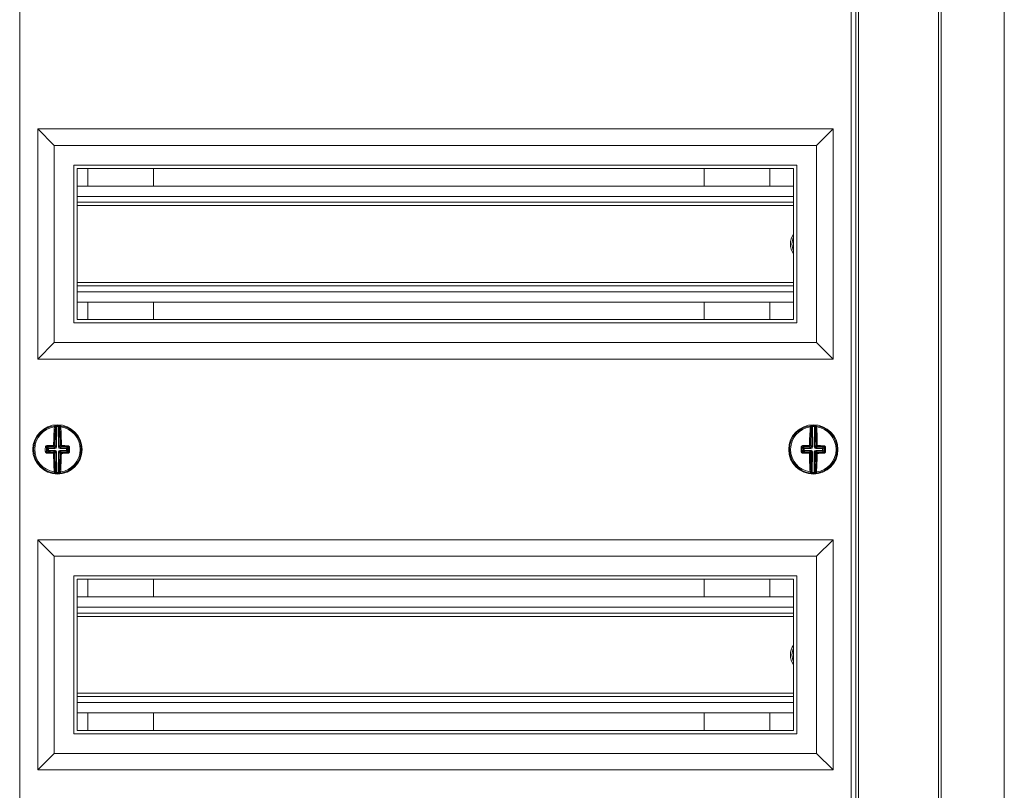
# Model space of a CAD drawing. Units: millimetres. Extents: x -3626 to -790, y -519 to 1017.
# Drawn here: x -3004 to -2704, y 548 to 782 of the extents above; entities that cross this region are included whole.
import ezdxf

# ---------------------------------------------------------------- set-up
doc = ezdxf.new("R2010")
doc.units = ezdxf.units.MM

msp = doc.modelspace()

# ---------------------------------------------------------------- linework, layer by layer
at = {"color": 7, "linetype": 'Continuous', "lineweight": 20}
for p, q in [((-2724.06, 56.66), (-2724.06, 996.86)), ((-2723.26, 55.86), (-2723.26, 997.66)), ((-2704.06, 55.86), (-2704.06, 997.66)), ((-2748.46, 982.96), (-2748.46, 70.56)), ((-2749.26, 982.16), (-2749.26, 71.36)), ((-3003.66, 977.66), (-3003.66, 75.66)), ((-2750.66, 75.66), (-2750.66, 977.66)), ((-2756.16, 749.16), (-2998.16, 749.16)), ((-2998.16, 749.16), (-2998.16, 679.16)), ((-2998.16, 749.16), (-2993.16, 744.16)), ((-2756.16, 749.16), (-2761.16, 744.16)), ((-2756.16, 679.16), (-2756.16, 749.16)), ((-2993.16, 744.16), (-2993.16, 684.16)), ((-2761.16, 744.16), (-2993.16, 744.16)), ((-2761.16, 684.16), (-2761.16, 744.16)), ((-2767.16, 738.16), (-2987.16, 738.16)), ((-2987.16, 738.16), (-2987.16, 690.16)), ((-2768.16, 737.16), (-2986.16, 737.16)), ((-2986.16, 737.16), (-2986.16, 691.16)), ((-2982.96, 731.81), (-2982.96, 737.16)), ((-2962.96, 731.81), (-2962.96, 737.16)), ((-2795.36, 737.16), (-2795.36, 731.81)), ((-2775.36, 737.16), (-2775.36, 731.81)), ((-2768.16, 691.16), (-2768.16, 737.16)), ((-2767.16, 690.16), (-2767.16, 738.16)), ((-2768.16, 731.81), (-2986.16, 731.81)), ((-2768.16, 726.86), (-2986.16, 726.86)), ((-2768.16, 701.46), (-2986.16, 701.46)), ((-2768.16, 696.51), (-2986.16, 696.51)), ((-2982.96, 691.16), (-2982.96, 696.51)), ((-2962.96, 691.16), (-2962.96, 696.51)), ((-2795.36, 696.51), (-2795.36, 691.16)), ((-2775.36, 696.51), (-2775.36, 691.16)), ((-2987.16, 690.16), (-2767.16, 690.16)), ((-2986.16, 691.16), (-2768.16, 691.16)), ((-2998.16, 679.16), (-2993.16, 684.16)), ((-2993.16, 684.16), (-2761.16, 684.16)), ((-2756.16, 679.16), (-2761.16, 684.16)), ((-2998.16, 679.16), (-2756.16, 679.16)), ((-2756.16, 624.16), (-2998.16, 624.16)), ((-2998.16, 624.16), (-2998.16, 554.16)), ((-2998.16, 624.16), (-2993.16, 619.16)), ((-2756.16, 624.16), (-2761.16, 619.16)), ((-2756.16, 554.16), (-2756.16, 624.16)), ((-2761.16, 619.16), (-2993.16, 619.16)), ((-2993.16, 619.16), (-2993.16, 559.16)), ((-2761.16, 559.16), (-2761.16, 619.16)), ((-2987.16, 613.16), (-2987.16, 565.16)), ((-2767.16, 613.16), (-2987.16, 613.16)), ((-2768.16, 612.16), (-2986.16, 612.16)), ((-2986.16, 612.16), (-2986.16, 566.16)), ((-2982.96, 606.81), (-2982.96, 612.16)), ((-2962.96, 606.81), (-2962.96, 612.16)), ((-2795.36, 612.16), (-2795.36, 606.81)), ((-2775.36, 612.16), (-2775.36, 606.81)), ((-2768.16, 566.16), (-2768.16, 612.16)), ((-2767.16, 565.16), (-2767.16, 613.16)), ((-2768.16, 606.81), (-2986.16, 606.81)), ((-2768.16, 601.86), (-2986.16, 601.86)), ((-2768.16, 576.46), (-2986.16, 576.46)), ((-2768.16, 571.51), (-2986.16, 571.51)), ((-2982.96, 566.16), (-2982.96, 571.51)), ((-2962.96, 566.16), (-2962.96, 571.51)), ((-2795.36, 571.51), (-2795.36, 566.16)), ((-2775.36, 571.51), (-2775.36, 566.16)), ((-2987.16, 565.16), (-2767.16, 565.16)), ((-2986.16, 566.16), (-2768.16, 566.16)), ((-2998.16, 554.16), (-2993.16, 559.16)), ((-2993.16, 559.16), (-2761.16, 559.16)), ((-2756.16, 554.16), (-2761.16, 559.16)), ((-2998.16, 554.16), (-2756.16, 554.16))]:
    msp.add_line(p, q, dxfattribs=at)
at = {"color": 8, "linetype": 'Continuous', "lineweight": 20}
for p, q in [((-2768.16, 728.66), (-2986.16, 728.66)), ((-2768.16, 725.86), (-2986.16, 725.86)), ((-2768.16, 702.46), (-2986.16, 702.46)), ((-2768.16, 699.66), (-2986.16, 699.66)), ((-2992.67, 652.43), (-2992.64, 658.62)), ((-2992.39, 658.65), (-2992.42, 652.43)), ((-2991.88, 652.42), (-2991.84, 658.65)), ((-2991.6, 658.61), (-2991.63, 652.42)), ((-2762.67, 652.43), (-2762.64, 658.62)), ((-2762.39, 658.65), (-2762.42, 652.43)), ((-2761.88, 652.42), (-2761.84, 658.65)), ((-2761.6, 658.61), (-2761.63, 652.42)), ((-2995.52, 651.07), (-2995.18, 651.4)), ((-2995.17, 651.95), (-2995.51, 652.28)), ((-2994.93, 651.15), (-2995.28, 650.81)), ((-2995.27, 652.54), (-2994.92, 652.19)), ((-2995.18, 651.4), (-2995.17, 651.95)), ((-2994.92, 651.94), (-2994.93, 651.4)), ((-2994.93, 651.4), (-2992.93, 651.39)), ((-2992.93, 651.14), (-2994.93, 651.15)), ((-2994.92, 652.19), (-2992.92, 652.18)), ((-2992.92, 651.93), (-2994.92, 651.94)), ((-2993.32, 650.76), (-2992.93, 651.14)), ((-2992.92, 652.18), (-2993.31, 652.57)), ((-2992.68, 650.89), (-2993.07, 650.51)), ((-2993.05, 652.82), (-2992.67, 652.43)), ((-2992.71, 644.7), (-2992.68, 650.89)), ((-2992.43, 650.89), (-2992.47, 644.66)), ((-2991.92, 644.66), (-2991.89, 650.89)), ((-2991.64, 650.89), (-2991.67, 644.7)), ((-2991.26, 650.5), (-2991.64, 650.89)), ((-2991.63, 652.42), (-2991.24, 652.81)), ((-2991.39, 651.38), (-2989.39, 651.37)), ((-2991.39, 651.13), (-2991.01, 650.74)), ((-2989.39, 651.12), (-2991.39, 651.13)), ((-2991, 652.56), (-2991.38, 652.17)), ((-2991.38, 652.17), (-2989.38, 652.16)), ((-2989.38, 651.91), (-2991.38, 651.92)), ((-2989.39, 651.37), (-2989.38, 651.91)), ((-2989.04, 650.77), (-2989.39, 651.12)), ((-2989.38, 652.16), (-2989.03, 652.51)), ((-2989.13, 651.91), (-2989.14, 651.37)), ((-2989.14, 651.37), (-2988.8, 651.03)), ((-2988.8, 652.25), (-2989.13, 651.91)), ((-2765.52, 651.07), (-2765.18, 651.4)), ((-2765.17, 651.95), (-2765.51, 652.28)), ((-2764.93, 651.15), (-2765.28, 650.81)), ((-2765.27, 652.54), (-2764.92, 652.19)), ((-2765.18, 651.4), (-2765.17, 651.95)), ((-2764.92, 651.94), (-2764.93, 651.4)), ((-2764.93, 651.4), (-2762.93, 651.39)), ((-2762.93, 651.14), (-2764.93, 651.15)), ((-2764.92, 652.19), (-2762.92, 652.18)), ((-2762.92, 651.93), (-2764.92, 651.94)), ((-2763.32, 650.76), (-2762.93, 651.14)), ((-2762.92, 652.18), (-2763.31, 652.57)), ((-2762.68, 650.89), (-2763.07, 650.51)), ((-2763.05, 652.82), (-2762.67, 652.43)), ((-2762.71, 644.7), (-2762.68, 650.89)), ((-2762.43, 650.89), (-2762.47, 644.66)), ((-2761.92, 644.66), (-2761.89, 650.89)), ((-2761.64, 650.89), (-2761.67, 644.7)), ((-2761.26, 650.5), (-2761.64, 650.89)), ((-2761.63, 652.42), (-2761.24, 652.81)), ((-2761.39, 651.38), (-2759.39, 651.37)), ((-2761.39, 651.13), (-2761.01, 650.74)), ((-2759.39, 651.12), (-2761.39, 651.13)), ((-2761, 652.56), (-2761.38, 652.17)), ((-2761.38, 652.17), (-2759.38, 652.16)), ((-2759.38, 651.91), (-2761.38, 651.92)), ((-2759.39, 651.37), (-2759.38, 651.91)), ((-2759.04, 650.77), (-2759.39, 651.12)), ((-2759.38, 652.16), (-2759.03, 652.51)), ((-2759.13, 651.91), (-2759.14, 651.37)), ((-2759.14, 651.37), (-2758.8, 651.03)), ((-2758.8, 652.25), (-2759.13, 651.91)), ((-2768.16, 603.66), (-2986.16, 603.66)), ((-2768.16, 600.86), (-2986.16, 600.86)), ((-2768.16, 577.46), (-2986.16, 577.46)), ((-2768.16, 574.66), (-2986.16, 574.66))]:
    msp.add_line(p, q, dxfattribs=at)
at = {"color": 8, "linetype": 'Continuous', "lineweight": 20, "flags": 128}
for points in [[(-2992.39, 658.9), (-2992.39, 658.9), (-2992.39, 658.88), (-2992.39, 658.86), (-2992.39, 658.83), (-2992.39, 658.79), (-2992.39, 658.75), (-2992.39, 658.7), (-2992.39, 658.65)], [(-2991.83, 658.9), (-2991.83, 658.9), (-2991.83, 658.88), (-2991.84, 658.86), (-2991.84, 658.83), (-2991.84, 658.79), (-2991.84, 658.75), (-2991.84, 658.7), (-2991.84, 658.65)], [(-2991.58, 658.7), (-2991.59, 658.66), (-2991.6, 658.61)], [(-2762.39, 658.9), (-2762.39, 658.9), (-2762.39, 658.88), (-2762.39, 658.86), (-2762.39, 658.83), (-2762.39, 658.79), (-2762.39, 658.75), (-2762.39, 658.7), (-2762.39, 658.65)], [(-2761.83, 658.9), (-2761.83, 658.9), (-2761.83, 658.88), (-2761.84, 658.86), (-2761.84, 658.83), (-2761.84, 658.79), (-2761.84, 658.75), (-2761.84, 658.7), (-2761.84, 658.65)], [(-2761.58, 658.7), (-2761.59, 658.66), (-2761.6, 658.61)], [(-2994.93, 651.4), (-2994.97, 651.4), (-2995.02, 651.4), (-2995.06, 651.4), (-2995.1, 651.4), (-2995.13, 651.4), (-2995.15, 651.4), (-2995.17, 651.4), (-2995.18, 651.4)], [(-2994.92, 651.94), (-2994.97, 651.94), (-2995.02, 651.94), (-2995.06, 651.94), (-2995.09, 651.94), (-2995.12, 651.95), (-2995.15, 651.95), (-2995.17, 651.95), (-2995.17, 651.95)], [(-2994.93, 651.4), (-2994.93, 651.36), (-2994.93, 651.31), (-2994.93, 651.27), (-2994.93, 651.23), (-2994.93, 651.2), (-2994.93, 651.18), (-2994.93, 651.16), (-2994.93, 651.15)], [(-2994.92, 651.94), (-2994.92, 651.99), (-2994.92, 652.03), (-2994.92, 652.08), (-2994.92, 652.11), (-2994.92, 652.14), (-2994.92, 652.17), (-2994.92, 652.18), (-2994.92, 652.19)], [(-2992.93, 651.39), (-2992.93, 651.34), (-2992.93, 651.3), (-2992.93, 651.26), (-2992.93, 651.22), (-2992.93, 651.19), (-2992.93, 651.17), (-2992.93, 651.15), (-2992.93, 651.14)], [(-2992.92, 651.93), (-2992.92, 651.98), (-2992.92, 652.02), (-2992.92, 652.06), (-2992.92, 652.1), (-2992.92, 652.13), (-2992.92, 652.16), (-2992.92, 652.17), (-2992.92, 652.18)], [(-2992.43, 650.89), (-2992.48, 650.89), (-2992.52, 650.89), (-2992.56, 650.89), (-2992.6, 650.89), (-2992.63, 650.89), (-2992.65, 650.89), (-2992.67, 650.89), (-2992.68, 650.89)], [(-2992.42, 652.43), (-2992.47, 652.43), (-2992.51, 652.43), (-2992.55, 652.43), (-2992.59, 652.43), (-2992.62, 652.43), (-2992.65, 652.43), (-2992.66, 652.43), (-2992.67, 652.43)], [(-2991.89, 650.89), (-2991.84, 650.89), (-2991.8, 650.89), (-2991.76, 650.89), (-2991.72, 650.89), (-2991.69, 650.89), (-2991.66, 650.89), (-2991.65, 650.89), (-2991.64, 650.89)], [(-2991.63, 652.42), (-2991.64, 652.42), (-2991.66, 652.42), (-2991.68, 652.42), (-2991.71, 652.42), (-2991.75, 652.42), (-2991.79, 652.42), (-2991.83, 652.42), (-2991.88, 652.42)], [(-2991.39, 651.13), (-2991.39, 651.14), (-2991.39, 651.16), (-2991.39, 651.18), (-2991.39, 651.21), (-2991.39, 651.25), (-2991.39, 651.29), (-2991.39, 651.34), (-2991.39, 651.38)], [(-2991.38, 652.17), (-2991.38, 652.16), (-2991.38, 652.15), (-2991.38, 652.12), (-2991.38, 652.09), (-2991.38, 652.06), (-2991.38, 652.01), (-2991.38, 651.97), (-2991.38, 651.92)], [(-2989.39, 651.12), (-2989.39, 651.13), (-2989.39, 651.15), (-2989.39, 651.17), (-2989.39, 651.2), (-2989.39, 651.24), (-2989.39, 651.28), (-2989.39, 651.32), (-2989.39, 651.37)], [(-2989.14, 651.37), (-2989.15, 651.37), (-2989.16, 651.37), (-2989.19, 651.37), (-2989.22, 651.37), (-2989.25, 651.37), (-2989.3, 651.37), (-2989.34, 651.37), (-2989.39, 651.37)], [(-2989.38, 652.16), (-2989.38, 652.15), (-2989.38, 652.14), (-2989.38, 652.11), (-2989.38, 652.08), (-2989.38, 652.04), (-2989.38, 652), (-2989.38, 651.96), (-2989.38, 651.91)], [(-2989.13, 651.91), (-2989.14, 651.91), (-2989.16, 651.91), (-2989.18, 651.91), (-2989.21, 651.91), (-2989.25, 651.91), (-2989.29, 651.91), (-2989.34, 651.91), (-2989.38, 651.91)], [(-2764.93, 651.4), (-2764.97, 651.4), (-2765.02, 651.4), (-2765.06, 651.4), (-2765.1, 651.4), (-2765.13, 651.4), (-2765.15, 651.4), (-2765.17, 651.4), (-2765.18, 651.4)], [(-2764.92, 651.94), (-2764.97, 651.94), (-2765.02, 651.94), (-2765.06, 651.94), (-2765.09, 651.94), (-2765.12, 651.95), (-2765.15, 651.95), (-2765.17, 651.95), (-2765.17, 651.95)], [(-2764.93, 651.4), (-2764.93, 651.36), (-2764.93, 651.31), (-2764.93, 651.27), (-2764.93, 651.23), (-2764.93, 651.2), (-2764.93, 651.18), (-2764.93, 651.16), (-2764.93, 651.15)], [(-2764.92, 651.94), (-2764.92, 651.99), (-2764.92, 652.03), (-2764.92, 652.08), (-2764.92, 652.11), (-2764.92, 652.14), (-2764.92, 652.17), (-2764.92, 652.18), (-2764.92, 652.19)], [(-2762.93, 651.39), (-2762.93, 651.34), (-2762.93, 651.3), (-2762.93, 651.26), (-2762.93, 651.22), (-2762.93, 651.19), (-2762.93, 651.17), (-2762.93, 651.15), (-2762.93, 651.14)], [(-2762.92, 651.93), (-2762.92, 651.98), (-2762.92, 652.02), (-2762.92, 652.06), (-2762.92, 652.1), (-2762.92, 652.13), (-2762.92, 652.16), (-2762.92, 652.17), (-2762.92, 652.18)], [(-2762.43, 650.89), (-2762.48, 650.89), (-2762.52, 650.89), (-2762.56, 650.89), (-2762.6, 650.89), (-2762.63, 650.89), (-2762.65, 650.89), (-2762.67, 650.89), (-2762.68, 650.89)], [(-2762.42, 652.43), (-2762.47, 652.43), (-2762.51, 652.43), (-2762.55, 652.43), (-2762.59, 652.43), (-2762.62, 652.43), (-2762.65, 652.43), (-2762.66, 652.43), (-2762.67, 652.43)], [(-2761.89, 650.89), (-2761.84, 650.89), (-2761.8, 650.89), (-2761.76, 650.89), (-2761.72, 650.89), (-2761.69, 650.89), (-2761.66, 650.89), (-2761.65, 650.89), (-2761.64, 650.89)], [(-2761.63, 652.42), (-2761.64, 652.42), (-2761.66, 652.42), (-2761.68, 652.42), (-2761.71, 652.42), (-2761.75, 652.42), (-2761.79, 652.42), (-2761.83, 652.42), (-2761.88, 652.42)], [(-2761.39, 651.13), (-2761.39, 651.14), (-2761.39, 651.16), (-2761.39, 651.18), (-2761.39, 651.21), (-2761.39, 651.25), (-2761.39, 651.29), (-2761.39, 651.34), (-2761.39, 651.38)], [(-2761.38, 652.17), (-2761.38, 652.16), (-2761.38, 652.15), (-2761.38, 652.12), (-2761.38, 652.09), (-2761.38, 652.06), (-2761.38, 652.01), (-2761.38, 651.97), (-2761.38, 651.92)], [(-2759.39, 651.12), (-2759.39, 651.13), (-2759.39, 651.15), (-2759.39, 651.17), (-2759.39, 651.2), (-2759.39, 651.24), (-2759.39, 651.28), (-2759.39, 651.32), (-2759.39, 651.37)], [(-2759.14, 651.37), (-2759.15, 651.37), (-2759.16, 651.37), (-2759.19, 651.37), (-2759.22, 651.37), (-2759.25, 651.37), (-2759.3, 651.37), (-2759.34, 651.37), (-2759.39, 651.37)], [(-2759.38, 652.16), (-2759.38, 652.15), (-2759.38, 652.14), (-2759.38, 652.11), (-2759.38, 652.08), (-2759.38, 652.04), (-2759.38, 652), (-2759.38, 651.96), (-2759.38, 651.91)], [(-2759.13, 651.91), (-2759.14, 651.91), (-2759.16, 651.91), (-2759.18, 651.91), (-2759.21, 651.91), (-2759.25, 651.91), (-2759.29, 651.91), (-2759.34, 651.91), (-2759.38, 651.91)], [(-2992.47, 644.66), (-2992.47, 644.62), (-2992.47, 644.57), (-2992.47, 644.53), (-2992.47, 644.49), (-2992.48, 644.46), (-2992.48, 644.43), (-2992.48, 644.42), (-2992.48, 644.41)], [(-2991.92, 644.66), (-2991.92, 644.61), (-2991.92, 644.57), (-2991.92, 644.52), (-2991.92, 644.48), (-2991.92, 644.45), (-2991.92, 644.43), (-2991.92, 644.42), (-2991.92, 644.41)], [(-2762.47, 644.66), (-2762.47, 644.62), (-2762.47, 644.57), (-2762.47, 644.53), (-2762.47, 644.49), (-2762.48, 644.46), (-2762.48, 644.43), (-2762.48, 644.42), (-2762.48, 644.41)], [(-2761.92, 644.66), (-2761.92, 644.61), (-2761.92, 644.57), (-2761.92, 644.52), (-2761.92, 644.48), (-2761.92, 644.45), (-2761.92, 644.43), (-2761.92, 644.42), (-2761.92, 644.41)]]:
    msp.add_lwpolyline(points, dxfattribs=at)
at = {"color": 7, "linetype": 'Continuous', "lineweight": 20}
for centre in [(-2992.16, 651.66), (-2762.16, 651.66)]:
    msp.add_circle(centre, 7.5, dxfattribs=at)
for centre, radius, start, end in [((-2764.16, 714.16), 5, 143.1298, 216.8702), ((-2992.16, 651.66), 7.25, 96.9679, 262.3827), ((-2906.82, 651.79), 86.52, 175.5415, 179.3028), ((-2908.65, 651.79), 84.41, 175.5415, 179.3028), ((-2992.16, 651.66), 7.25, 95.9825, 96.9679), ((-2992.89, 658.62), 0.25, 359.6074, 95.8549), ((-2992.16, 651.66), 7.25, 87.4572, 91.8933), ((-2991.35, 658.61), 0.249, 83.4653, 159.4582), ((-3075.66, 652.74), 84.41, 0.0478, 3.8091), ((-2992.16, 651.66), 7.25, 82.3827, 83.3681), ((-2992.16, 651.66), 7.25, 276.9679, 82.3827), ((-3077.48, 652.76), 86.52, 0.0478, 3.8091), ((-2762.16, 651.66), 7.25, 96.9679, 262.3827), ((-2676.82, 651.79), 86.52, 175.5413, 179.3028), ((-2678.66, 651.79), 84.4, 175.5413, 179.303), ((-2762.16, 651.66), 7.25, 95.9825, 96.9679), ((-2762.89, 658.62), 0.25, 359.6104, 95.8529), ((-2762.16, 651.66), 7.25, 87.4572, 91.8933), ((-2761.35, 658.61), 0.249, 83.4686, 159.4538), ((-2845.66, 652.74), 84.42, 0.048, 3.8089), ((-2762.16, 651.66), 7.25, 82.3827, 83.3681), ((-2762.16, 651.66), 7.25, 276.9679, 82.3827), ((-2847.48, 652.76), 86.51, 0.0475, 3.8092), ((-2885.29, 651.05), 110.22, 179.3593, 179.9913), ((-2991.65, 757.44), 106.69, 268.0504, 269.1055), ((-2992.85, 545.84), 106.73, 90.2453, 91.3), ((-2906.82, 650.55), 86.52, 180.0478, 183.8091), ((-2908.65, 650.58), 84.41, 180.0478, 183.809), ((-3075.66, 651.52), 84.41, 355.5415, 359.3028), ((-3077.49, 651.52), 86.52, 355.5415, 359.3028), ((-2991.46, 757.47), 106.73, 270.2453, 271.3), ((-2992.66, 545.94), 106.63, 88.0501, 89.1058), ((-3099.02, 652.26), 110.22, 359.3593, 359.9913), ((-2655.59, 651.05), 109.93, 179.3587, 179.9924), ((-2761.65, 757.38), 106.64, 268.0501, 269.1057), ((-2762.85, 545.84), 106.73, 90.2453, 91.3), ((-2676.81, 650.55), 86.54, 180.0481, 183.8087), ((-2678.66, 650.58), 84.4, 180.0475, 183.8092), ((-2845.68, 651.53), 84.43, 355.5418, 359.3024), ((-2847.5, 651.52), 86.53, 355.5418, 359.3026), ((-2761.46, 757.47), 106.73, 270.2453, 271.3001), ((-2762.66, 545.94), 106.63, 88.0501, 89.1058), ((-2868.88, 652.26), 110.09, 359.3585, 359.9913), ((-2992.16, 651.66), 7.25, 262.3827, 263.3681), ((-2992.16, 651.66), 7.25, 267.4572, 271.8933), ((-2991.43, 644.7), 0.25, 179.6068, 275.8556), ((-2992.16, 651.66), 7.25, 275.9825, 276.9679), ((-2762.16, 651.66), 7.25, 262.3827, 263.3681), ((-2762.16, 651.66), 7.25, 267.4572, 271.8933), ((-2761.43, 644.7), 0.25, 179.6044, 275.8589), ((-2762.16, 651.66), 7.25, 275.9825, 276.9679), ((-2764.16, 589.16), 5, 143.1296, 216.8704)]:
    msp.add_arc(centre, radius, start, end, dxfattribs=at)
at = {"color": 8, "linetype": 'Continuous', "lineweight": 20}
for centre, radius, start, end in [((-2764.16, 714.16), 4.5, 152.7335, 207.2665), ((-2992.16, 651.66), 6.92, 97.647, 261.7036), ((-2993.04, 658.27), 0.249, 18.2596, 98.0487), ((-2993.01, 658.61), 0.25, 359.6123, 96.8386), ((-2991.91, 651.66), 7, 95.9825, 96.9679), ((-2992.16, 651.66), 7, 87.4572, 91.8933), ((-2992.4, 651.66), 7, 82.3827, 83.3681), ((-2991.23, 658.6), 0.25, 82.5124, 179.7381), ((-2991.19, 658.26), 0.249, 81.3024, 161.0916), ((-2992.16, 651.66), 6.92, 277.647, 81.7036), ((-2762.16, 651.66), 6.92, 97.647, 261.7036), ((-2763.04, 658.27), 0.249, 18.2634, 98.0453), ((-2763.01, 658.61), 0.25, 359.6122, 96.8376), ((-2761.91, 651.66), 7, 95.9825, 96.9679), ((-2762.16, 651.66), 7, 87.4572, 91.8933), ((-2762.4, 651.66), 7, 82.3827, 83.3681), ((-2761.23, 658.6), 0.25, 82.5108, 179.7397), ((-2761.19, 658.26), 0.249, 81.3037, 161.0902), ((-2762.16, 651.66), 6.92, 277.647, 81.7036), ((-2882.9, 651.04), 112.96, 179.3592, 179.9913), ((-2995.76, 650.59), 1.71, 81.429, 92.7962), ((-2995.75, 652.76), 1.71, 266.5527, 277.9255), ((-2995.03, 650.58), 0.337, 138.7185, 189.2136), ((-2991.64, 759.84), 109.37, 268.0506, 269.1055), ((-2992.86, 543.42), 109.43, 90.2453, 91.2997), ((-2995.01, 652.76), 0.337, 170.1373, 220.6312), ((-2994.93, 651.4), 0.251, 180.1824, 269.1676), ((-2994.92, 651.94), 0.251, 90.1837, 179.1673), ((-2992.58, 650.54), 0.772, 163.3203, 184.1802), ((-2993.28, 651.25), 0.772, 265.1703, 286.0323), ((-2992.56, 652.78), 0.772, 175.1698, 196.0309), ((-2993.28, 652.08), 0.772, 73.32, 94.1809), ((-2993.32, 650.51), 0.251, 0.1839, 89.1678), ((-2993.31, 652.82), 0.251, 270.1837, 359.1673), ((-2991, 650.49), 0.251, 90.1817, 179.1676), ((-2991.03, 651.24), 0.772, 253.3199, 274.1809), ((-2991.03, 652.07), 0.772, 85.1691, 106.0304), ((-2990.99, 652.81), 0.251, 180.1831, 269.1669), ((-2991.75, 650.53), 0.772, 355.1708, 16.0301), ((-2991.73, 652.78), 0.772, 343.3214, 4.1791), ((-2991.45, 759.76), 109.29, 270.2447, 271.3004), ((-2992.67, 543.48), 109.37, 88.0506, 89.1055), ((-2989.39, 651.37), 0.251, 270.1818, 359.1675), ((-2989.39, 651.91), 0.251, 0.1831, 89.1669), ((-2989.3, 650.55), 0.337, 350.1372, 40.6322), ((-2989.28, 652.73), 0.337, 318.7193, 9.2128), ((-2988.56, 650.55), 1.71, 86.5562, 97.9221), ((-2988.55, 652.72), 1.71, 261.4275, 272.7952), ((-3101.42, 652.28), 112.97, 359.3593, 359.9913), ((-2652.82, 651.04), 113.03, 179.3594, 179.9911), ((-2765.76, 650.59), 1.71, 81.4304, 92.7948), ((-2765.75, 652.77), 1.71, 266.5556, 277.92), ((-2765.03, 650.58), 0.337, 138.7236, 189.207), ((-2761.64, 759.84), 109.37, 268.0506, 269.1055), ((-2762.86, 543.45), 109.4, 90.2454, 91.3), ((-2765.01, 652.76), 0.337, 170.142, 220.6269), ((-2764.93, 651.4), 0.251, 180.1825, 269.1679), ((-2764.92, 651.94), 0.251, 90.1866, 179.1638), ((-2762.58, 650.54), 0.772, 163.3285, 184.1724), ((-2763.28, 651.25), 0.772, 265.1738, 286.0255), ((-2762.56, 652.78), 0.772, 175.1784, 196.0241), ((-2763.28, 652.08), 0.772, 73.3217, 94.1794), ((-2763.32, 650.51), 0.251, 0.1876, 89.1645), ((-2763.31, 652.82), 0.251, 270.1859, 359.1645), ((-2761, 650.49), 0.251, 90.1825, 179.1713), ((-2761.03, 651.24), 0.772, 253.3216, 274.1789), ((-2761.03, 652.07), 0.772, 85.1699, 106.03), ((-2760.99, 652.81), 0.251, 180.1815, 269.1672), ((-2761.75, 650.53), 0.771, 355.1662, 16.0363), ((-2761.73, 652.78), 0.771, 343.3117, 4.1891), ((-2761.45, 759.87), 109.4, 270.2454, 271.3001), ((-2762.67, 543.48), 109.37, 88.0506, 89.1055), ((-2759.39, 651.37), 0.251, 270.1832, 359.1706), ((-2759.39, 651.91), 0.251, 0.1825, 89.1679), ((-2759.3, 650.55), 0.337, 350.1344, 40.6345), ((-2759.28, 652.73), 0.337, 318.7134, 9.2172), ((-2758.56, 650.55), 1.71, 86.5548, 97.921), ((-2758.55, 652.73), 1.71, 261.4311, 272.7941), ((-2871.49, 652.28), 113.03, 359.3594, 359.9911), ((-2993.12, 645.05), 0.249, 261.3022, 341.0918), ((-2993.08, 644.72), 0.25, 262.5125, 359.7378), ((-2992.96, 644.7), 0.25, 263.496, 359.7438), ((-2991.91, 651.66), 7, 262.3827, 263.3681), ((-2992.16, 651.66), 7, 267.4572, 271.8933), ((-2992.4, 651.66), 7, 275.9825, 276.9679), ((-2991.31, 644.71), 0.25, 179.614, 276.8371), ((-2991.27, 645.04), 0.249, 198.2577, 278.0483), ((-2763.12, 645.05), 0.249, 261.3004, 341.0935), ((-2763.08, 644.72), 0.25, 262.513, 359.7345), ((-2762.96, 644.7), 0.25, 263.4975, 359.7446), ((-2761.91, 651.66), 7, 262.3827, 263.3681), ((-2762.16, 651.66), 7, 267.4572, 271.8933), ((-2762.4, 651.66), 7, 275.9825, 276.9679), ((-2761.31, 644.71), 0.25, 179.6157, 276.8371), ((-2761.27, 645.04), 0.249, 198.2581, 278.0506), ((-2764.16, 589.16), 4.5, 152.7332, 207.2668)]:
    msp.add_arc(centre, radius, start, end, dxfattribs=at)
for centre, major_axis, ratio, start_param, end_param in [((-2992.93, 650.89), (0.358, 0.354), 0.992433, 5.501585, 7.064785), ((-2992.93, 650.89), (0.182, 0.18), 0.977691, 5.501585, 7.064785), ((-2992.92, 652.43), (-0.18, 0.182), 0.977691, 2.359993, 3.923193), ((-2992.92, 652.43), (0.354, -0.358), 0.992433, 5.501585, 7.064785), ((-2991.39, 650.88), (-0.354, 0.358), 0.992433, 5.501585, 7.064785), ((-2991.38, 652.43), (-0.358, -0.354), 0.992433, 5.501585, 7.064785), ((-2991.39, 650.88), (-0.18, 0.182), 0.977691, 5.501585, 7.064785), ((-2991.38, 652.43), (0.182, 0.18), 0.977691, 2.359993, 3.923193), ((-2762.93, 650.89), (0.358, 0.354), 0.992433, 5.501585, 7.064785), ((-2762.93, 650.89), (0.182, 0.18), 0.977691, 5.501585, 7.064785), ((-2762.92, 652.43), (-0.18, 0.182), 0.977691, 2.359993, 3.923193), ((-2762.92, 652.43), (0.354, -0.358), 0.992433, 5.501585, 7.064785), ((-2761.39, 650.88), (-0.354, 0.358), 0.992433, 5.501585, 7.064785), ((-2761.38, 652.43), (-0.358, -0.354), 0.992433, 5.501585, 7.064785), ((-2761.39, 650.88), (-0.18, 0.182), 0.977691, 5.501585, 7.064785), ((-2761.38, 652.43), (0.182, 0.18), 0.977691, 2.359993, 3.923193)]:
    msp.add_ellipse(centre, major_axis=major_axis, ratio=ratio, start_param=start_param, end_param=end_param, dxfattribs=at)
for points, knots in [([(-2993.08, 658.52), (-2993.07, 658.6), (-2993.07, 658.75), (-2993.05, 658.84), (-2993.04, 658.85), (-2993.03, 658.85)], [0, 0, 0, 0, 0.409116, 0.819073, 1, 1, 1, 1]), ([(-2992.76, 658.6), (-2992.76, 658.6), (-2992.77, 658.59), (-2992.79, 658.53), (-2992.8, 658.41), (-2992.81, 658.35)], [0, 0, 0, 0, 0.180628, 0.590386, 1, 1, 1, 1]), ([(-2992.64, 658.62), (-2992.63, 658.62), (-2992.62, 658.62), (-2992.57, 658.63), (-2992.5, 658.64), (-2992.44, 658.65), (-2992.4, 658.65), (-2992.39, 658.65)], [0, 0, 0, 0, 0.225818, 0.45228, 0.680011, 0.908136, 1, 1, 1, 1]), ([(-2991.6, 658.61), (-2991.6, 658.61), (-2991.6, 658.61), (-2991.63, 658.62), (-2991.69, 658.63), (-2991.76, 658.64), (-2991.82, 658.65), (-2991.84, 658.65)], [0, 0, 0, 0, 0.089399, 0.316707, 0.544891, 0.772681, 1, 1, 1, 1]), ([(-2991.43, 658.34), (-2991.43, 658.37), (-2991.44, 658.46), (-2991.45, 658.57), (-2991.47, 658.59), (-2991.48, 658.6)], [0, 0, 0, 0, 0.189053, 0.594482, 1, 1, 1, 1]), ([(-2991.19, 658.84), (-2991.19, 658.83), (-2991.17, 658.81), (-2991.16, 658.66), (-2991.16, 658.55), (-2991.16, 658.51)], [0, 0, 0, 0, 0.406067, 0.811291, 1, 1, 1, 1]), ([(-2763.08, 658.52), (-2763.07, 658.6), (-2763.07, 658.75), (-2763.05, 658.84), (-2763.04, 658.85), (-2763.03, 658.85)], [0, 0, 0, 0, 0.409116, 0.8190729, 1, 1, 1, 1]), ([(-2762.76, 658.6), (-2762.76, 658.6), (-2762.77, 658.59), (-2762.79, 658.53), (-2762.8, 658.41), (-2762.81, 658.35)], [0, 0, 0, 0, 0.1806284, 0.5903873, 1, 1, 1, 1]), ([(-2762.64, 658.62), (-2762.63, 658.62), (-2762.62, 658.62), (-2762.57, 658.63), (-2762.5, 658.64), (-2762.44, 658.65), (-2762.4, 658.65), (-2762.39, 658.65)], [0, 0, 0, 0, 0.22582, 0.452265, 0.680011, 0.908136, 1, 1, 1, 1]), ([(-2761.6, 658.61), (-2761.6, 658.61), (-2761.6, 658.61), (-2761.63, 658.62), (-2761.69, 658.63), (-2761.76, 658.64), (-2761.82, 658.65), (-2761.84, 658.65)], [0, 0, 0, 0, 0.0894003, 0.3167124, 0.5448799, 0.7726877, 1, 1, 1, 1]), ([(-2761.43, 658.34), (-2761.43, 658.37), (-2761.44, 658.46), (-2761.45, 658.57), (-2761.47, 658.59), (-2761.48, 658.6)], [0, 0, 0, 0, 0.189052, 0.594482, 1, 1, 1, 1]), ([(-2761.19, 658.84), (-2761.19, 658.83), (-2761.17, 658.81), (-2761.16, 658.66), (-2761.16, 658.55), (-2761.16, 658.51)], [0, 0, 0, 0, 0.406067, 0.811297, 1, 1, 1, 1]), ([(-2995.35, 652.82), (-2995.38, 652.82), (-2995.48, 652.81), (-2995.62, 652.74), (-2995.74, 652.62), (-2995.83, 652.47), (-2995.84, 652.36), (-2995.85, 652.3)], [0, 0, 0, 0, 0.152023, 0.369791, 0.581901, 0.790888, 1, 1, 1, 1]), ([(-2995.85, 651.06), (-2995.85, 651.02), (-2995.85, 650.93), (-2995.8, 650.79), (-2995.68, 650.65), (-2995.53, 650.55), (-2995.42, 650.54), (-2995.36, 650.53)], [0, 0, 0, 0, 0.1155947, 0.3315386, 0.5529311, 0.7764923, 1, 1, 1, 1]), ([(-2995.52, 651.07), (-2995.51, 651.05), (-2995.51, 651.01), (-2995.49, 650.94), (-2995.43, 650.87), (-2995.36, 650.82), (-2995.31, 650.81), (-2995.28, 650.81)], [0, 0, 0, 0, 0.111034, 0.321135, 0.541854, 0.769773, 1, 1, 1, 1]), ([(-2995.27, 652.54), (-2995.29, 652.54), (-2995.33, 652.54), (-2995.4, 652.5), (-2995.46, 652.44), (-2995.5, 652.37), (-2995.51, 652.31), (-2995.51, 652.28)], [0, 0, 0, 0, 0.156668, 0.379796, 0.593234, 0.798574, 1, 1, 1, 1]), ([(-2988.8, 651.03), (-2988.8, 651), (-2988.81, 650.95), (-2988.85, 650.87), (-2988.91, 650.81), (-2988.98, 650.78), (-2989.02, 650.77), (-2989.04, 650.77)], [0, 0, 0, 0, 0.201441, 0.406762, 0.620209, 0.843334, 1, 1, 1, 1]), ([(-2989.03, 652.51), (-2989, 652.5), (-2988.95, 652.49), (-2988.88, 652.45), (-2988.82, 652.38), (-2988.8, 652.31), (-2988.8, 652.26), (-2988.8, 652.25)], [0, 0, 0, 0, 0.2302301, 0.4581522, 0.6788606, 0.8889646, 1, 1, 1, 1]), ([(-2988.96, 650.49), (-2988.93, 650.5), (-2988.83, 650.51), (-2988.69, 650.57), (-2988.57, 650.69), (-2988.48, 650.84), (-2988.47, 650.96), (-2988.46, 651.01)], [0, 0, 0, 0, 0.152024, 0.369796, 0.581908, 0.790895, 1, 1, 1, 1]), ([(-2988.46, 652.26), (-2988.46, 652.29), (-2988.46, 652.38), (-2988.52, 652.52), (-2988.63, 652.66), (-2988.78, 652.76), (-2988.89, 652.78), (-2988.95, 652.78)], [0, 0, 0, 0, 0.115595, 0.331532, 0.552926, 0.776493, 1, 1, 1, 1]), ([(-2765.35, 652.82), (-2765.38, 652.82), (-2765.48, 652.81), (-2765.62, 652.74), (-2765.74, 652.62), (-2765.83, 652.47), (-2765.84, 652.36), (-2765.85, 652.3)], [0, 0, 0, 0, 0.15201, 0.369787, 0.581902, 0.790895, 1, 1, 1, 1]), ([(-2765.85, 651.06), (-2765.85, 651.02), (-2765.85, 650.93), (-2765.8, 650.79), (-2765.68, 650.65), (-2765.53, 650.55), (-2765.42, 650.54), (-2765.36, 650.53)], [0, 0, 0, 0, 0.1155956, 0.3315387, 0.5529406, 0.7764924, 1, 1, 1, 1]), ([(-2765.52, 651.07), (-2765.51, 651.05), (-2765.51, 651.01), (-2765.49, 650.94), (-2765.43, 650.87), (-2765.36, 650.82), (-2765.31, 650.81), (-2765.28, 650.81)], [0, 0, 0, 0, 0.111036, 0.32112, 0.541837, 0.769766, 1, 1, 1, 1]), ([(-2765.27, 652.54), (-2765.29, 652.54), (-2765.33, 652.54), (-2765.4, 652.5), (-2765.46, 652.44), (-2765.5, 652.37), (-2765.51, 652.31), (-2765.51, 652.28)], [0, 0, 0, 0, 0.1566678, 0.3797754, 0.5932349, 0.7985715, 1, 1, 1, 1]), ([(-2758.8, 651.03), (-2758.8, 651), (-2758.81, 650.95), (-2758.85, 650.87), (-2758.91, 650.81), (-2758.98, 650.78), (-2759.02, 650.77), (-2759.04, 650.77)], [0, 0, 0, 0, 0.201427, 0.406763, 0.620198, 0.843333, 1, 1, 1, 1]), ([(-2759.03, 652.51), (-2759, 652.5), (-2758.95, 652.49), (-2758.88, 652.45), (-2758.82, 652.38), (-2758.8, 652.31), (-2758.8, 652.26), (-2758.8, 652.25)], [0, 0, 0, 0, 0.230231, 0.458157, 0.678872, 0.888965, 1, 1, 1, 1]), ([(-2758.96, 650.49), (-2758.93, 650.5), (-2758.83, 650.51), (-2758.69, 650.57), (-2758.57, 650.69), (-2758.48, 650.84), (-2758.47, 650.96), (-2758.46, 651.01)], [0, 0, 0, 0, 0.152026, 0.369786, 0.581913, 0.790896, 1, 1, 1, 1]), ([(-2758.46, 652.26), (-2758.46, 652.29), (-2758.46, 652.38), (-2758.52, 652.52), (-2758.63, 652.66), (-2758.78, 652.76), (-2758.89, 652.78), (-2758.95, 652.78)], [0, 0, 0, 0, 0.115595, 0.331537, 0.552927, 0.776493, 1, 1, 1, 1]), ([(-2993.12, 644.47), (-2993.12, 644.48), (-2993.14, 644.51), (-2993.15, 644.65), (-2993.15, 644.77), (-2993.15, 644.8)], [0, 0, 0, 0, 0.406067, 0.811297, 1, 1, 1, 1]), ([(-2992.88, 644.97), (-2992.88, 644.94), (-2992.87, 644.85), (-2992.86, 644.75), (-2992.84, 644.73), (-2992.83, 644.72)], [0, 0, 0, 0, 0.189046, 0.594478, 1, 1, 1, 1]), ([(-2992.47, 644.66), (-2992.49, 644.67), (-2992.55, 644.67), (-2992.63, 644.68), (-2992.68, 644.7), (-2992.71, 644.7), (-2992.71, 644.7), (-2992.71, 644.7)], [0, 0, 0, 0, 0.2273174, 0.455108, 0.683291, 0.9106016, 1, 1, 1, 1]), ([(-2991.67, 644.7), (-2991.68, 644.7), (-2991.69, 644.69), (-2991.74, 644.68), (-2991.81, 644.67), (-2991.87, 644.67), (-2991.91, 644.66), (-2991.92, 644.66)], [0, 0, 0, 0, 0.225818, 0.4522794, 0.6800129, 0.908138, 1, 1, 1, 1]), ([(-2991.56, 644.71), (-2991.55, 644.71), (-2991.54, 644.72), (-2991.52, 644.79), (-2991.51, 644.9), (-2991.51, 644.96)], [0, 0, 0, 0, 0.180629, 0.590381, 1, 1, 1, 1]), ([(-2991.23, 644.79), (-2991.24, 644.72), (-2991.25, 644.56), (-2991.26, 644.47), (-2991.27, 644.46), (-2991.28, 644.46)], [0, 0, 0, 0, 0.409116, 0.819073, 1, 1, 1, 1]), ([(-2763.12, 644.47), (-2763.12, 644.48), (-2763.14, 644.51), (-2763.15, 644.65), (-2763.15, 644.77), (-2763.15, 644.8)], [0, 0, 0, 0, 0.406067, 0.811296, 1, 1, 1, 1]), ([(-2762.88, 644.97), (-2762.88, 644.94), (-2762.87, 644.85), (-2762.86, 644.75), (-2762.84, 644.73), (-2762.83, 644.72)], [0, 0, 0, 0, 0.189053, 0.594481, 1, 1, 1, 1]), ([(-2762.47, 644.66), (-2762.49, 644.67), (-2762.55, 644.67), (-2762.63, 644.68), (-2762.68, 644.7), (-2762.71, 644.7), (-2762.71, 644.7), (-2762.71, 644.7)], [0, 0, 0, 0, 0.227313, 0.455088, 0.683284, 0.910599, 1, 1, 1, 1]), ([(-2761.67, 644.7), (-2761.68, 644.7), (-2761.69, 644.69), (-2761.74, 644.68), (-2761.81, 644.67), (-2761.87, 644.67), (-2761.91, 644.66), (-2761.92, 644.66)], [0, 0, 0, 0, 0.2258219, 0.4522915, 0.6800076, 0.9081354, 1, 1, 1, 1]), ([(-2761.56, 644.71), (-2761.55, 644.71), (-2761.54, 644.72), (-2761.52, 644.79), (-2761.51, 644.9), (-2761.51, 644.96)], [0, 0, 0, 0, 0.180628, 0.590386, 1, 1, 1, 1]), ([(-2761.23, 644.79), (-2761.24, 644.72), (-2761.25, 644.56), (-2761.26, 644.47), (-2761.27, 644.46), (-2761.28, 644.46)], [0, 0, 0, 0, 0.409116, 0.8190729, 1, 1, 1, 1])]:
    msp.add_open_spline(points, degree=3, knots=knots, dxfattribs=at)
at = {"color": 7, "linetype": 'Continuous', "lineweight": 20}
for points, knots in [([(-2992.39, 658.9), (-2992.42, 658.9), (-2992.5, 658.9), (-2992.64, 658.89), (-2992.78, 658.88), (-2992.88, 658.87), (-2992.9, 658.87), (-2992.91, 658.87)], [0, 0, 0, 0, 0.093466, 0.324467, 0.552611, 0.777289, 1, 1, 1, 1]), ([(-2991.32, 658.86), (-2991.32, 658.86), (-2991.33, 658.86), (-2991.39, 658.87), (-2991.5, 658.88), (-2991.66, 658.89), (-2991.78, 658.9), (-2991.83, 658.9)], [0, 0, 0, 0, 0.0880474, 0.3126739, 0.5398529, 0.7691108, 1, 1, 1, 1]), ([(-2762.39, 658.9), (-2762.42, 658.9), (-2762.5, 658.9), (-2762.64, 658.89), (-2762.78, 658.88), (-2762.88, 658.87), (-2762.9, 658.87), (-2762.91, 658.87)], [0, 0, 0, 0, 0.0934781, 0.3244707, 0.5526129, 0.7772932, 1, 1, 1, 1]), ([(-2761.32, 658.86), (-2761.32, 658.86), (-2761.33, 658.86), (-2761.39, 658.87), (-2761.5, 658.88), (-2761.66, 658.89), (-2761.78, 658.9), (-2761.83, 658.9)], [0, 0, 0, 0, 0.088049, 0.312675, 0.53985, 0.769097, 1, 1, 1, 1]), ([(-2992.73, 644.62), (-2992.74, 644.6), (-2992.76, 644.55), (-2992.81, 644.51), (-2992.86, 644.48), (-2992.9, 644.46), (-2992.94, 644.46), (-2992.97, 644.45), (-2992.98, 644.45), (-2992.99, 644.46), (-2992.99, 644.46)], [0, 0, 0, 0, 0.228302, 0.431085, 0.602431, 0.745307, 0.858942, 0.941254, 0.991345, 1, 1, 1, 1]), ([(-2992.99, 644.46), (-2992.99, 644.46), (-2992.98, 644.45), (-2992.92, 644.45), (-2992.81, 644.44), (-2992.65, 644.42), (-2992.54, 644.42), (-2992.48, 644.41)], [0, 0, 0, 0, 0.088047, 0.312674, 0.539852, 0.769111, 1, 1, 1, 1]), ([(-2991.92, 644.41), (-2991.89, 644.41), (-2991.81, 644.42), (-2991.68, 644.42), (-2991.53, 644.43), (-2991.43, 644.44), (-2991.41, 644.45), (-2991.4, 644.45)], [0, 0, 0, 0, 0.093467, 0.324466, 0.552612, 0.777289, 1, 1, 1, 1]), ([(-2762.73, 644.62), (-2762.74, 644.6), (-2762.76, 644.55), (-2762.81, 644.51), (-2762.86, 644.48), (-2762.9, 644.46), (-2762.94, 644.46), (-2762.97, 644.45), (-2762.98, 644.45), (-2762.99, 644.46), (-2762.99, 644.46)], [0, 0, 0, 0, 0.228313, 0.431071, 0.602429, 0.745325, 0.858946, 0.941248, 0.991351, 1, 1, 1, 1]), ([(-2762.99, 644.46), (-2762.99, 644.46), (-2762.98, 644.45), (-2762.92, 644.45), (-2762.81, 644.44), (-2762.65, 644.42), (-2762.54, 644.42), (-2762.48, 644.41)], [0, 0, 0, 0, 0.088046, 0.312673, 0.53985, 0.769115, 1, 1, 1, 1]), ([(-2761.92, 644.41), (-2761.89, 644.41), (-2761.81, 644.42), (-2761.68, 644.42), (-2761.53, 644.43), (-2761.43, 644.44), (-2761.41, 644.45), (-2761.4, 644.45)], [0, 0, 0, 0, 0.093459, 0.324472, 0.552616, 0.777287, 1, 1, 1, 1])]:
    msp.add_open_spline(points, degree=3, knots=knots, dxfattribs=at)

doc.saveas('drawing.dxf')
